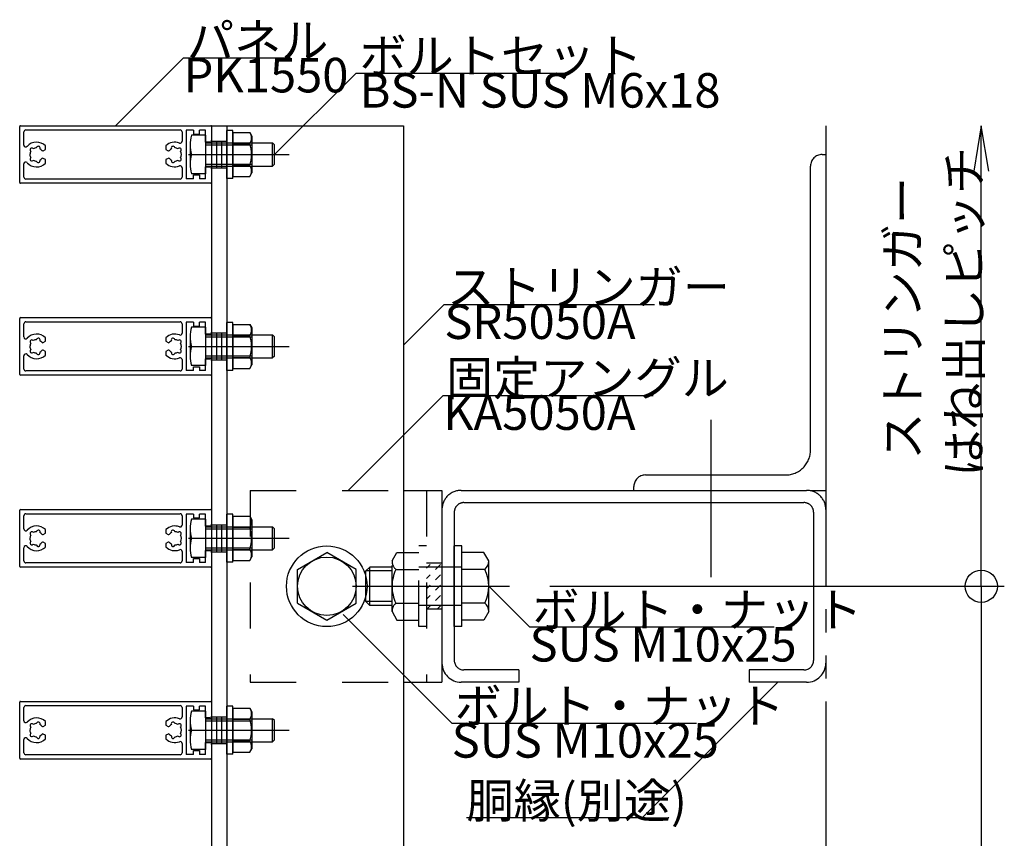
# Model space of a CAD drawing. Extents: x 60 to 20141, y -14160 to 3468.
# Drawn here: x 5339 to 5595, y 2837 to 3050 of the extents above; entities that cross this region are included whole.
import ezdxf

# ---------------------------------------------------------------- set-up
doc = ezdxf.new("R2010")
doc.units = 0
doc.header["$LTSCALE"] = 6
for name, pattern in [('CENTER', [23, 20, -1, 1, -1]), ('DASHED', [4, 2, -2]), ('PHANTOM', [25, 20, -1, 1, -1, 1, -1]), ('PHANTOM2', [15, 10, -1, 1, -1, 1, -1])]:
    doc.linetypes.add(name, pattern=pattern)
for name, color, linetype in [('ストリンガー', 7, 'CONTINUOUS'), ('パネル', 7, 'CONTINUOUS'), ('ボルトセット', 7, 'CONTINUOUS'), ('ボルトナット', 7, 'CONTINUOUS'), ('固定アングル', 7, 'CONTINUOUS'), ('寸法', 7, 'CONTINUOUS'), ('部品名', 7, 'CONTINUOUS'), ('鉄骨下地', 7, 'CONTINUOUS')]:
    doc.layers.add(name, color=color, linetype=linetype)
doc.styles.get("Standard").update_dxf_attribs({"font": 'txt', "bigfont": 'bigfont'})

# ---------------------------------------------------------------- blocks, each defined once
blk = doc.blocks.new('BK795')
at = {"layer": 'ボルトセット', "color": 0, "linetype": 'CONTINUOUS'}
for p, q in [((5387.14, 3019.71), (5383.47, 3019.71)), ((5387.14, 3019.71), (5387.14, 3009.71)), ((5392.74, 3008.46), (5392.74, 3020.96)), ((5394.24, 3020.96), (5392.74, 3020.96)), ((5394.24, 3008.46), (5394.24, 3020.96)), ((5394.24, 3020.46), (5398.7, 3020.46)), ((5394.24, 3020.46), (5394.24, 3008.96)), ((5398.7, 3020.46), (5399.24, 3019.52)), ((5399.24, 3019.52), (5399.24, 3009.9)), ((5383.14, 3017.21), (5383.14, 3012.21)), ((5387.14, 3017.71), (5388.64, 3017.71)), ((5394.24, 3017.59), (5398.7, 3017.59)), ((5399.34, 3017.71), (5404.64, 3017.71)), ((5404.64, 3011.71), (5404.64, 3017.71)), ((5405.14, 3017.21), (5404.64, 3017.71)), ((5405.14, 3012.21), (5405.14, 3017.21)), ((5383.47, 3014.71), (5387.14, 3014.71)), ((5394.24, 3011.84), (5398.7, 3011.84)), ((5405.14, 3012.21), (5404.64, 3011.71)), ((5387.14, 3009.71), (5383.47, 3009.71)), ((5394.24, 3008.96), (5398.7, 3008.96)), ((5398.7, 3008.96), (5399.24, 3009.9)), ((5394.24, 3008.46), (5392.74, 3008.46))]:
    blk.add_line(p, q, dxfattribs=at)
at = {"layer": 'ボルトセット', "color": 0, "linetype": 'DASHED'}
for p, q in [((5387.14, 3017.2), (5404.64, 3017.2)), ((5388.64, 3017.71), (5399.34, 3017.71)), ((5387.14, 3012.22), (5404.64, 3012.22)), ((5388.64, 3011.71), (5399.34, 3011.71))]:
    blk.add_line(p, q, dxfattribs=at)
at = {"layer": 'ボルトセット', "color": 0, "linetype": 'CENTER'}
blk.add_line((5382.72, 3014.71), (5408.97, 3014.71), dxfattribs=at)
at = {"layer": 'ボルトセット', "color": 0, "linetype": 'PHANTOM2'}
for p, q in [((5387.14, 3011.71), (5388.64, 3011.71)), ((5399.34, 3011.71), (5404.64, 3011.71))]:
    blk.add_line(p, q, dxfattribs=at)
at = {"layer": 'ボルトセット', "color": 0, "linetype": 'CONTINUOUS'}
for centre, radius, start, end in [((5392.9, 3017.21), 9.76, 165.1589, 194.8411), ((5396.53, 3019.02), 2.6, -33.5294, 33.5294), ((5389.38, 3014.71), 9.76, -17.1313, 17.1313), ((5392.9, 3012.21), 9.76, 165.1589, 194.8411), ((5396.53, 3010.4), 2.6, -33.5294, 33.5294)]:
    blk.add_arc(centre, radius, start, end, dxfattribs=at)
blk = doc.blocks.new('BK796')
at = {"layer": 'ボルトセット', "color": 0, "linetype": 'CONTINUOUS'}
for p, q in [((5392.74, 2958.46), (5392.74, 2970.96)), ((5394.24, 2970.96), (5392.74, 2970.96)), ((5394.24, 2958.46), (5394.24, 2970.96)), ((5394.24, 2970.46), (5398.7, 2970.46)), ((5394.24, 2970.46), (5394.24, 2958.96)), ((5398.7, 2970.46), (5399.24, 2969.52)), ((5387.14, 2969.71), (5383.47, 2969.71)), ((5387.14, 2969.71), (5387.14, 2959.71)), ((5387.14, 2967.71), (5388.64, 2967.71)), ((5394.24, 2967.59), (5398.7, 2967.59)), ((5399.24, 2969.52), (5399.24, 2959.9)), ((5399.34, 2967.71), (5404.64, 2967.71)), ((5404.64, 2961.71), (5404.64, 2967.71)), ((5405.14, 2967.21), (5404.64, 2967.71)), ((5383.14, 2967.21), (5383.14, 2962.21)), ((5405.14, 2962.21), (5405.14, 2967.21)), ((5383.47, 2964.71), (5387.14, 2964.71)), ((5394.24, 2961.84), (5398.7, 2961.84)), ((5398.7, 2958.96), (5399.24, 2959.9)), ((5405.14, 2962.21), (5404.64, 2961.71)), ((5387.14, 2959.71), (5383.47, 2959.71)), ((5394.24, 2958.46), (5392.74, 2958.46)), ((5394.24, 2958.96), (5398.7, 2958.96))]:
    blk.add_line(p, q, dxfattribs=at)
at = {"layer": 'ボルトセット', "color": 0, "linetype": 'DASHED'}
for p, q in [((5388.64, 2967.71), (5399.34, 2967.71)), ((5387.14, 2967.2), (5404.64, 2967.2)), ((5387.14, 2962.22), (5404.64, 2962.22)), ((5388.64, 2961.71), (5399.34, 2961.71))]:
    blk.add_line(p, q, dxfattribs=at)
at = {"layer": 'ボルトセット', "color": 0, "linetype": 'CENTER'}
blk.add_line((5382.72, 2964.71), (5408.97, 2964.71), dxfattribs=at)
at = {"layer": 'ボルトセット', "color": 0, "linetype": 'PHANTOM2'}
for p, q in [((5387.14, 2961.71), (5388.64, 2961.71)), ((5399.34, 2961.71), (5404.64, 2961.71))]:
    blk.add_line(p, q, dxfattribs=at)
at = {"layer": 'ボルトセット', "color": 0, "linetype": 'CONTINUOUS'}
for centre, radius, start, end in [((5396.53, 2969.02), 2.6, -33.5294, 33.5294), ((5392.9, 2967.21), 9.76, 165.1589, 194.8411), ((5389.38, 2964.71), 9.76, -17.1313, 17.1313), ((5392.9, 2962.21), 9.76, 165.1589, 194.8411), ((5396.53, 2960.4), 2.6, -33.5294, 33.5294)]:
    blk.add_arc(centre, radius, start, end, dxfattribs=at)
blk = doc.blocks.new('BK797')
at = {"layer": 'ボルトセット', "color": 0, "linetype": 'CONTINUOUS'}
for p, q in [((5387.14, 2919.71), (5383.47, 2919.71)), ((5387.14, 2919.71), (5387.14, 2909.71)), ((5392.74, 2908.46), (5392.74, 2920.96)), ((5394.24, 2920.96), (5392.74, 2920.96)), ((5394.24, 2908.46), (5394.24, 2920.96)), ((5394.24, 2920.46), (5398.7, 2920.46)), ((5394.24, 2920.46), (5394.24, 2908.96)), ((5398.7, 2920.46), (5399.24, 2919.52)), ((5399.24, 2919.52), (5399.24, 2909.9)), ((5383.14, 2917.21), (5383.14, 2912.21)), ((5387.14, 2917.71), (5388.64, 2917.71)), ((5394.24, 2917.59), (5398.7, 2917.59)), ((5399.34, 2917.71), (5404.64, 2917.71)), ((5404.64, 2911.71), (5404.64, 2917.71)), ((5405.14, 2917.21), (5404.64, 2917.71)), ((5405.14, 2912.21), (5405.14, 2917.21)), ((5383.47, 2914.71), (5387.14, 2914.71)), ((5394.24, 2911.84), (5398.7, 2911.84)), ((5405.14, 2912.21), (5404.64, 2911.71)), ((5387.14, 2909.71), (5383.47, 2909.71)), ((5394.24, 2908.96), (5398.7, 2908.96)), ((5398.7, 2908.96), (5399.24, 2909.9)), ((5394.24, 2908.46), (5392.74, 2908.46))]:
    blk.add_line(p, q, dxfattribs=at)
at = {"layer": 'ボルトセット', "color": 0, "linetype": 'DASHED'}
for p, q in [((5387.14, 2917.2), (5404.64, 2917.2)), ((5388.64, 2917.71), (5399.34, 2917.71)), ((5387.14, 2912.22), (5404.64, 2912.22)), ((5388.64, 2911.71), (5399.34, 2911.71))]:
    blk.add_line(p, q, dxfattribs=at)
at = {"layer": 'ボルトセット', "color": 0, "linetype": 'CENTER'}
blk.add_line((5382.72, 2914.71), (5408.97, 2914.71), dxfattribs=at)
at = {"layer": 'ボルトセット', "color": 0, "linetype": 'PHANTOM2'}
for p, q in [((5387.14, 2911.71), (5388.64, 2911.71)), ((5399.34, 2911.71), (5404.64, 2911.71))]:
    blk.add_line(p, q, dxfattribs=at)
at = {"layer": 'ボルトセット', "color": 0, "linetype": 'CONTINUOUS'}
for centre, radius, start, end in [((5392.9, 2917.21), 9.76, 165.1589, 194.8411), ((5396.53, 2919.02), 2.6, -33.5294, 33.5294), ((5389.38, 2914.71), 9.76, -17.1313, 17.1313), ((5392.9, 2912.21), 9.76, 165.1589, 194.8411), ((5396.53, 2910.4), 2.6, -33.5294, 33.5294)]:
    blk.add_arc(centre, radius, start, end, dxfattribs=at)
blk = doc.blocks.new('BK798')
at = {"layer": 'ボルトセット', "color": 0, "linetype": 'CONTINUOUS'}
for p, q in [((5392.74, 2858.46), (5392.74, 2870.96)), ((5394.24, 2870.96), (5392.74, 2870.96)), ((5394.24, 2858.46), (5394.24, 2870.96)), ((5394.24, 2870.46), (5398.7, 2870.46)), ((5394.24, 2870.46), (5394.24, 2858.96)), ((5398.7, 2870.46), (5399.24, 2869.52)), ((5387.14, 2869.71), (5383.47, 2869.71)), ((5387.14, 2869.71), (5387.14, 2859.71)), ((5387.14, 2867.71), (5388.64, 2867.71)), ((5394.24, 2867.59), (5398.7, 2867.59)), ((5399.24, 2869.52), (5399.24, 2859.9)), ((5399.34, 2867.71), (5404.64, 2867.71)), ((5404.64, 2861.71), (5404.64, 2867.71)), ((5405.14, 2867.21), (5404.64, 2867.71)), ((5383.14, 2867.21), (5383.14, 2862.21)), ((5405.14, 2862.21), (5405.14, 2867.21)), ((5383.47, 2864.71), (5387.14, 2864.71)), ((5394.24, 2861.84), (5398.7, 2861.84)), ((5398.7, 2858.96), (5399.24, 2859.9)), ((5405.14, 2862.21), (5404.64, 2861.71)), ((5387.14, 2859.71), (5383.47, 2859.71)), ((5394.24, 2858.46), (5392.74, 2858.46)), ((5394.24, 2858.96), (5398.7, 2858.96))]:
    blk.add_line(p, q, dxfattribs=at)
at = {"layer": 'ボルトセット', "color": 0, "linetype": 'DASHED'}
for p, q in [((5388.64, 2867.71), (5399.34, 2867.71)), ((5387.14, 2867.2), (5404.64, 2867.2)), ((5387.14, 2862.22), (5404.64, 2862.22)), ((5388.64, 2861.71), (5399.34, 2861.71))]:
    blk.add_line(p, q, dxfattribs=at)
at = {"layer": 'ボルトセット', "color": 0, "linetype": 'CENTER'}
blk.add_line((5382.72, 2864.71), (5408.97, 2864.71), dxfattribs=at)
at = {"layer": 'ボルトセット', "color": 0, "linetype": 'PHANTOM2'}
for p, q in [((5387.14, 2861.71), (5388.64, 2861.71)), ((5399.34, 2861.71), (5404.64, 2861.71))]:
    blk.add_line(p, q, dxfattribs=at)
at = {"layer": 'ボルトセット', "color": 0, "linetype": 'CONTINUOUS'}
for centre, radius, start, end in [((5396.53, 2869.02), 2.6, -33.5294, 33.5294), ((5392.9, 2867.21), 9.76, 165.1589, 194.8411), ((5389.38, 2864.71), 9.76, -17.1313, 17.1313), ((5392.9, 2862.21), 9.76, 165.1589, 194.8411), ((5396.53, 2860.4), 2.6, -33.5294, 33.5294)]:
    blk.add_arc(centre, radius, start, end, dxfattribs=at)
blk = doc.blocks.new('BK810')
at = {"layer": '固定アングル', "color": 0, "linetype": 'DASHED'}
for p, q in [((5398.74, 2927.21), (5438.74, 2927.21)), ((5398.74, 2927.21), (5398.74, 2877.21)), ((5444.74, 2927.21), (5444.74, 2877.21)), ((5448.74, 2908.21), (5444.74, 2908.21)), ((5448.74, 2896.21), (5444.74, 2896.21)), ((5398.74, 2877.21), (5438.74, 2877.21))]:
    blk.add_line(p, q, dxfattribs=at)
at = {"layer": '固定アングル', "color": 0, "linetype": 'CONTINUOUS'}
for p, q in [((5438.74, 2927.21), (5448.74, 2927.21)), ((5448.74, 2927.21), (5448.74, 2877.21)), ((5444.74, 2906.95), (5445.7, 2907.91)), ((5447.05, 2906.56), (5448.4, 2907.91)), ((5444.74, 2904.25), (5445.7, 2905.21)), ((5447.05, 2903.87), (5448.4, 2905.21)), ((5444.74, 2901.56), (5445.7, 2902.52)), ((5447.05, 2901.17), (5448.4, 2902.52)), ((5444.74, 2898.87), (5445.7, 2899.83)), ((5447.05, 2898.48), (5448.4, 2899.83)), ((5444.78, 2896.21), (5445.7, 2897.13)), ((5447.48, 2896.21), (5448.4, 2897.13)), ((5438.74, 2877.21), (5448.74, 2877.21))]:
    blk.add_line(p, q, dxfattribs=at)
blk = doc.blocks.new('BK814')
at = {"layer": 'パネル', "color": 0, "linetype": 'CONTINUOUS'}
for p, q in [((5338.74, 3007.41), (5338.74, 3022.01)), ((5338.94, 3022.21), (5388.54, 3022.21)), ((5388.74, 3022.01), (5388.74, 3018.41)), ((5339.84, 3017.17), (5339.84, 3020.61)), ((5340.34, 3021.11), (5380.54, 3021.11)), ((5381.04, 3020.61), (5381.04, 3018.16)), ((5382.14, 3021.01), (5382.14, 3008.41)), ((5384.04, 3021.01), (5382.14, 3021.01)), ((5384.04, 3021.01), (5384.04, 3020.01)), ((5384.04, 3020.01), (5385.54, 3020.01)), ((5385.54, 3020.01), (5385.54, 3021.01)), ((5387.14, 3021.01), (5385.54, 3021.01)), ((5387.14, 3017.91), (5387.14, 3021.01)), ((5342.22, 3016.27), (5342.28, 3016.21)), ((5343.14, 3016.44), (5343.16, 3016.52)), ((5344.03, 3016.29), (5344.01, 3016.2)), ((5345.44, 3016.04), (5345.44, 3016.97)), ((5376.84, 3016.97), (5376.84, 3016.04)), ((5378.28, 3016.2), (5378.26, 3016.29)), ((5379.13, 3016.52), (5379.15, 3016.44)), ((5380, 3016.21), (5380.06, 3016.27)), ((5388.24, 3017.91), (5387.14, 3017.91)), ((5341.65, 3015.57), (5341.59, 3015.63)), ((5341.59, 3013.79), (5341.65, 3013.85)), ((5344.88, 3015.71), (5345.44, 3016.04)), ((5345.44, 3013.38), (5344.88, 3013.71)), ((5376.84, 3016.04), (5377.41, 3015.71)), ((5377.41, 3013.71), (5376.84, 3013.38)), ((5380.7, 3015.63), (5380.64, 3015.57)), ((5380.64, 3013.85), (5380.7, 3013.79)), ((5339.84, 3008.81), (5339.84, 3012.26)), ((5342.28, 3013.22), (5342.22, 3013.15)), ((5343.16, 3012.91), (5343.14, 3012.99)), ((5344.01, 3013.22), (5344.03, 3013.14)), ((5345.44, 3012.45), (5345.44, 3013.38)), ((5376.84, 3013.38), (5376.84, 3012.45)), ((5378.26, 3013.14), (5378.28, 3013.22)), ((5379.15, 3012.99), (5379.13, 3012.91)), ((5380.06, 3013.16), (5380, 3013.22)), ((5381.04, 3011.26), (5381.04, 3008.81)), ((5387.14, 3008.41), (5387.14, 3011.51)), ((5387.14, 3011.51), (5388.24, 3011.51)), ((5384.04, 3008.41), (5384.04, 3009.41)), ((5384.04, 3009.41), (5385.54, 3009.41)), ((5385.54, 3009.41), (5385.54, 3008.41)), ((5388.74, 3011.01), (5388.74, 3007.41)), ((5388.54, 3007.21), (5338.94, 3007.21)), ((5380.54, 3008.31), (5340.34, 3008.31)), ((5384.04, 3008.41), (5382.14, 3008.41)), ((5387.14, 3008.41), (5385.54, 3008.41))]:
    blk.add_line(p, q, dxfattribs=at)
for centre, radius, start, end in [((5338.94, 3022.01), 0.2, 90, 180), ((5388.54, 3022.01), 0.2, 0, 90), ((5340.34, 3020.61), 0.5, 90, 180), ((5380.54, 3020.61), 0.5, 0, 90), ((5340.34, 3017.17), 0.5, 180, 318.7359), ((5343.14, 3014.71), 3.22, 44.5059, 138.7359), ((5341.91, 3015.95), 0.45, 45.3383, 225.3383), ((5343.14, 3014.71), 1.73, 90.1217, 119.8783), ((5343.6, 3016.4), 0.45, -14.6617, 165.3383), ((5379.14, 3014.71), 3.22, 67.9238, 135.4941), ((5378.69, 3016.4), 0.45, 15, 195), ((5379.14, 3014.71), 1.73, 60.1217, 89.8783), ((5380.38, 3015.95), 0.45, -45, 135), ((5380.54, 3018.16), 0.5, -112.0762, 0), ((5388.24, 3018.41), 0.5, -90, 0), ((5343.14, 3014.71), 1.72, 150.1217, 180), ((5343.14, 3014.71), 1.73, 180, 209.8783), ((5341.91, 3013.47), 0.45, 134.6617, 314.6617), ((5343.14, 3014.71), 1.72, 38.5196, 59.8783), ((5344.73, 3015.97), 0.3, -141.4804, -60), ((5344.73, 3013.45), 0.3, 60, 141.4804), ((5377.56, 3015.97), 0.3, -120, -38.5196), ((5377.56, 3013.45), 0.3, 38.5196, 120), ((5379.14, 3014.71), 1.72, 120.1217, 141.4804), ((5380.38, 3013.47), 0.45, -135, 45), ((5379.14, 3014.71), 1.73, -29.8783, 29.8783), ((5340.34, 3012.26), 0.5, 41.2641, 180), ((5343.14, 3014.71), 3.23, -138.7359, -44.5059), ((5343.14, 3014.71), 1.72, -119.8783, -90.1217), ((5343.6, 3013.02), 0.45, -165.3383, 14.6617), ((5343.14, 3014.71), 1.73, -59.8783, -38.5196), ((5379.14, 3014.71), 3.22, -135.4941, -67.9238), ((5379.14, 3014.71), 1.72, -141.4804, -120.1217), ((5378.69, 3013.02), 0.45, 165, 345), ((5379.14, 3014.71), 1.72, -89.8783, -60.1217), ((5380.54, 3011.26), 0.5, 0, 112.0762), ((5388.24, 3011.01), 0.5, 0, 90), ((5340.34, 3008.81), 0.5, 180, 270), ((5380.54, 3008.81), 0.5, -90, 0), ((5338.94, 3007.41), 0.2, 180, 270), ((5388.54, 3007.41), 0.2, -90, 0)]:
    blk.add_arc(centre, radius, start, end, dxfattribs=at)
blk = doc.blocks.new('BK815')
at = {"layer": 'パネル', "color": 0, "linetype": 'CONTINUOUS'}
for p, q in [((5338.74, 2957.41), (5338.74, 2972.01)), ((5338.94, 2972.21), (5388.54, 2972.21)), ((5339.84, 2967.17), (5339.84, 2970.61)), ((5340.34, 2971.11), (5380.54, 2971.11)), ((5381.04, 2970.61), (5381.04, 2968.16)), ((5382.14, 2971.01), (5382.14, 2958.41)), ((5384.04, 2971.01), (5382.14, 2971.01)), ((5384.04, 2971.01), (5384.04, 2970.01)), ((5385.54, 2970.01), (5385.54, 2971.01)), ((5387.14, 2971.01), (5385.54, 2971.01)), ((5387.14, 2967.91), (5387.14, 2971.01)), ((5388.74, 2972.01), (5388.74, 2968.41)), ((5384.04, 2970.01), (5385.54, 2970.01)), ((5388.24, 2967.91), (5387.14, 2967.91)), ((5341.65, 2965.57), (5341.59, 2965.63)), ((5342.22, 2966.27), (5342.28, 2966.21)), ((5343.14, 2966.44), (5343.16, 2966.52)), ((5344.03, 2966.29), (5344.01, 2966.2)), ((5344.88, 2965.71), (5345.44, 2966.04)), ((5345.44, 2966.04), (5345.44, 2966.97)), ((5376.84, 2966.97), (5376.84, 2966.04)), ((5376.84, 2966.04), (5377.41, 2965.71)), ((5378.28, 2966.2), (5378.26, 2966.29)), ((5379.13, 2966.52), (5379.15, 2966.44)), ((5380, 2966.21), (5380.06, 2966.27)), ((5380.7, 2965.63), (5380.64, 2965.57)), ((5341.59, 2963.79), (5341.65, 2963.85)), ((5342.28, 2963.22), (5342.22, 2963.15)), ((5343.16, 2962.91), (5343.14, 2962.99)), ((5344.01, 2963.22), (5344.03, 2963.14)), ((5345.44, 2963.38), (5344.88, 2963.71)), ((5345.44, 2962.45), (5345.44, 2963.38)), ((5377.41, 2963.71), (5376.84, 2963.38)), ((5376.84, 2963.38), (5376.84, 2962.45)), ((5378.26, 2963.14), (5378.28, 2963.22)), ((5379.15, 2962.99), (5379.13, 2962.91)), ((5380.06, 2963.16), (5380, 2963.22)), ((5380.64, 2963.85), (5380.7, 2963.79)), ((5339.84, 2958.81), (5339.84, 2962.26)), ((5381.04, 2961.26), (5381.04, 2958.81)), ((5387.14, 2958.41), (5387.14, 2961.51)), ((5387.14, 2961.51), (5388.24, 2961.51)), ((5388.74, 2961.01), (5388.74, 2957.41)), ((5380.54, 2958.31), (5340.34, 2958.31)), ((5384.04, 2958.41), (5382.14, 2958.41)), ((5384.04, 2958.41), (5384.04, 2959.41)), ((5384.04, 2959.41), (5385.54, 2959.41)), ((5385.54, 2959.41), (5385.54, 2958.41)), ((5387.14, 2958.41), (5385.54, 2958.41)), ((5388.54, 2957.21), (5338.94, 2957.21))]:
    blk.add_line(p, q, dxfattribs=at)
for centre, radius, start, end in [((5338.94, 2972.01), 0.2, 90, 180), ((5340.34, 2970.61), 0.5, 90, 180), ((5380.54, 2970.61), 0.5, 0, 90), ((5388.54, 2972.01), 0.2, 0, 90), ((5343.14, 2964.71), 3.22, 44.5059, 138.7359), ((5379.14, 2964.71), 3.22, 67.9238, 135.4941), ((5380.54, 2968.16), 0.5, -112.0762, 0), ((5388.24, 2968.41), 0.5, -90, 0), ((5340.34, 2967.17), 0.5, 180, 318.7359), ((5343.14, 2964.71), 1.72, 150.1217, 180), ((5341.91, 2965.95), 0.45, 45.3383, 225.3383), ((5343.14, 2964.71), 1.73, 90.1217, 119.8783), ((5343.6, 2966.4), 0.45, -14.6617, 165.3383), ((5343.14, 2964.71), 1.72, 38.5196, 59.8783), ((5344.73, 2965.97), 0.3, -141.4804, -60), ((5377.56, 2965.97), 0.3, -120, -38.5196), ((5379.14, 2964.71), 1.72, 120.1217, 141.4804), ((5378.69, 2966.4), 0.45, 15, 195), ((5379.14, 2964.71), 1.73, 60.1217, 89.8783), ((5380.38, 2965.95), 0.45, -45, 135), ((5379.14, 2964.71), 1.73, -29.8783, 29.8783), ((5340.34, 2962.26), 0.5, 41.2641, 180), ((5343.14, 2964.71), 3.23, -138.7359, -44.5059), ((5343.14, 2964.71), 1.73, 180, 209.8783), ((5341.91, 2963.47), 0.45, 134.6617, 314.6617), ((5343.14, 2964.71), 1.72, -119.8783, -90.1217), ((5343.6, 2963.02), 0.45, -165.3383, 14.6617), ((5343.14, 2964.71), 1.73, -59.8783, -38.5196), ((5344.73, 2963.45), 0.3, 60, 141.4804), ((5379.14, 2964.71), 3.22, -135.4941, -67.9238), ((5377.56, 2963.45), 0.3, 38.5196, 120), ((5379.14, 2964.71), 1.72, -141.4804, -120.1217), ((5378.69, 2963.02), 0.45, 165, 345), ((5379.14, 2964.71), 1.72, -89.8783, -60.1217), ((5380.38, 2963.47), 0.45, -135, 45), ((5380.54, 2961.26), 0.5, 0, 112.0762), ((5388.24, 2961.01), 0.5, 0, 90), ((5338.94, 2957.41), 0.2, 180, 270), ((5340.34, 2958.81), 0.5, 180, 270), ((5380.54, 2958.81), 0.5, -90, 0), ((5388.54, 2957.41), 0.2, -90, 0)]:
    blk.add_arc(centre, radius, start, end, dxfattribs=at)
blk = doc.blocks.new('BK816')
at = {"layer": 'パネル', "color": 0, "linetype": 'CONTINUOUS'}
for p, q in [((5338.74, 2907.41), (5338.74, 2922.01)), ((5338.94, 2922.21), (5388.54, 2922.21)), ((5388.74, 2922.01), (5388.74, 2918.41)), ((5339.84, 2917.17), (5339.84, 2920.61)), ((5340.34, 2921.11), (5380.54, 2921.11)), ((5381.04, 2920.61), (5381.04, 2918.16)), ((5382.14, 2921.01), (5382.14, 2908.41)), ((5384.04, 2921.01), (5382.14, 2921.01)), ((5384.04, 2921.01), (5384.04, 2920.01)), ((5384.04, 2920.01), (5385.54, 2920.01)), ((5385.54, 2920.01), (5385.54, 2921.01)), ((5387.14, 2921.01), (5385.54, 2921.01)), ((5387.14, 2917.91), (5387.14, 2921.01)), ((5342.22, 2916.27), (5342.28, 2916.21)), ((5343.14, 2916.44), (5343.16, 2916.52)), ((5344.03, 2916.29), (5344.01, 2916.2)), ((5345.44, 2916.04), (5345.44, 2916.97)), ((5376.84, 2916.97), (5376.84, 2916.04)), ((5378.28, 2916.2), (5378.26, 2916.29)), ((5379.13, 2916.52), (5379.15, 2916.44)), ((5380, 2916.21), (5380.06, 2916.27)), ((5388.24, 2917.91), (5387.14, 2917.91)), ((5341.65, 2915.57), (5341.59, 2915.63)), ((5341.59, 2913.79), (5341.65, 2913.85)), ((5344.88, 2915.71), (5345.44, 2916.04)), ((5345.44, 2913.38), (5344.88, 2913.71)), ((5376.84, 2916.04), (5377.41, 2915.71)), ((5377.41, 2913.71), (5376.84, 2913.38)), ((5380.7, 2915.63), (5380.64, 2915.57)), ((5380.64, 2913.85), (5380.7, 2913.79)), ((5339.84, 2908.81), (5339.84, 2912.26)), ((5342.28, 2913.22), (5342.22, 2913.15)), ((5343.16, 2912.91), (5343.14, 2912.99)), ((5344.01, 2913.22), (5344.03, 2913.14)), ((5345.44, 2912.45), (5345.44, 2913.38)), ((5376.84, 2913.38), (5376.84, 2912.45)), ((5378.26, 2913.14), (5378.28, 2913.22)), ((5379.15, 2912.99), (5379.13, 2912.91)), ((5380.06, 2913.16), (5380, 2913.22)), ((5381.04, 2911.26), (5381.04, 2908.81)), ((5387.14, 2908.41), (5387.14, 2911.51)), ((5387.14, 2911.51), (5388.24, 2911.51)), ((5384.04, 2908.41), (5384.04, 2909.41)), ((5384.04, 2909.41), (5385.54, 2909.41)), ((5385.54, 2909.41), (5385.54, 2908.41)), ((5388.74, 2911.01), (5388.74, 2907.41)), ((5388.54, 2907.21), (5338.94, 2907.21)), ((5380.54, 2908.31), (5340.34, 2908.31)), ((5384.04, 2908.41), (5382.14, 2908.41)), ((5387.14, 2908.41), (5385.54, 2908.41))]:
    blk.add_line(p, q, dxfattribs=at)
for centre, radius, start, end in [((5338.94, 2922.01), 0.2, 90, 180), ((5388.54, 2922.01), 0.2, 0, 90), ((5340.34, 2920.61), 0.5, 90, 180), ((5380.54, 2920.61), 0.5, 0, 90), ((5340.34, 2917.17), 0.5, 180, 318.7359), ((5343.14, 2914.71), 3.22, 44.5059, 138.7359), ((5341.91, 2915.95), 0.45, 45.3383, 225.3383), ((5343.14, 2914.71), 1.73, 90.1217, 119.8783), ((5343.6, 2916.4), 0.45, -14.6617, 165.3383), ((5379.14, 2914.71), 3.22, 67.9238, 135.4941), ((5378.69, 2916.4), 0.45, 15, 195), ((5379.14, 2914.71), 1.73, 60.1217, 89.8783), ((5380.38, 2915.95), 0.45, -45, 135), ((5380.54, 2918.16), 0.5, -112.0762, 0), ((5388.24, 2918.41), 0.5, -90, 0), ((5343.14, 2914.71), 1.72, 150.1217, 180), ((5343.14, 2914.71), 1.73, 180, 209.8783), ((5341.91, 2913.47), 0.45, 134.6617, 314.6617), ((5343.14, 2914.71), 1.72, 38.5196, 59.8783), ((5344.73, 2915.97), 0.3, -141.4804, -60), ((5344.73, 2913.45), 0.3, 60, 141.4804), ((5377.56, 2915.97), 0.3, -120, -38.5196), ((5377.56, 2913.45), 0.3, 38.5196, 120), ((5379.14, 2914.71), 1.72, 120.1217, 141.4804), ((5380.38, 2913.47), 0.45, -135, 45), ((5379.14, 2914.71), 1.73, -29.8783, 29.8783), ((5340.34, 2912.26), 0.5, 41.2641, 180), ((5343.14, 2914.71), 3.23, -138.7359, -44.5059), ((5343.14, 2914.71), 1.72, -119.8783, -90.1217), ((5343.6, 2913.02), 0.45, -165.3383, 14.6617), ((5343.14, 2914.71), 1.73, -59.8783, -38.5196), ((5379.14, 2914.71), 3.22, -135.4941, -67.9238), ((5379.14, 2914.71), 1.72, -141.4804, -120.1217), ((5378.69, 2913.02), 0.45, 165, 345), ((5379.14, 2914.71), 1.72, -89.8783, -60.1217), ((5380.54, 2911.26), 0.5, 0, 112.0762), ((5388.24, 2911.01), 0.5, 0, 90), ((5340.34, 2908.81), 0.5, 180, 270), ((5380.54, 2908.81), 0.5, -90, 0), ((5338.94, 2907.41), 0.2, 180, 270), ((5388.54, 2907.41), 0.2, -90, 0)]:
    blk.add_arc(centre, radius, start, end, dxfattribs=at)
blk = doc.blocks.new('BK817')
at = {"layer": 'パネル', "color": 0, "linetype": 'CONTINUOUS'}
for p, q in [((5338.74, 2857.41), (5338.74, 2872.01)), ((5338.94, 2872.21), (5388.54, 2872.21)), ((5339.84, 2867.17), (5339.84, 2870.61)), ((5340.34, 2871.11), (5380.54, 2871.11)), ((5381.04, 2870.61), (5381.04, 2868.16)), ((5382.14, 2871.01), (5382.14, 2858.41)), ((5384.04, 2871.01), (5382.14, 2871.01)), ((5384.04, 2871.01), (5384.04, 2870.01)), ((5385.54, 2870.01), (5385.54, 2871.01)), ((5387.14, 2871.01), (5385.54, 2871.01)), ((5387.14, 2867.91), (5387.14, 2871.01)), ((5388.74, 2872.01), (5388.74, 2868.41)), ((5384.04, 2870.01), (5385.54, 2870.01)), ((5388.24, 2867.91), (5387.14, 2867.91)), ((5341.65, 2865.57), (5341.59, 2865.63)), ((5342.22, 2866.27), (5342.28, 2866.21)), ((5343.14, 2866.44), (5343.16, 2866.52)), ((5344.03, 2866.29), (5344.01, 2866.2)), ((5344.88, 2865.71), (5345.44, 2866.04)), ((5345.44, 2866.04), (5345.44, 2866.97)), ((5376.84, 2866.97), (5376.84, 2866.04)), ((5376.84, 2866.04), (5377.41, 2865.71)), ((5378.28, 2866.2), (5378.26, 2866.29)), ((5379.13, 2866.52), (5379.15, 2866.44)), ((5380, 2866.21), (5380.06, 2866.27)), ((5380.7, 2865.63), (5380.64, 2865.57)), ((5341.59, 2863.79), (5341.65, 2863.85)), ((5342.28, 2863.22), (5342.22, 2863.15)), ((5343.16, 2862.91), (5343.14, 2862.99)), ((5344.01, 2863.22), (5344.03, 2863.14)), ((5345.44, 2863.38), (5344.88, 2863.71)), ((5345.44, 2862.45), (5345.44, 2863.38)), ((5377.41, 2863.71), (5376.84, 2863.38)), ((5376.84, 2863.38), (5376.84, 2862.45)), ((5378.26, 2863.14), (5378.28, 2863.22)), ((5379.15, 2862.99), (5379.13, 2862.91)), ((5380.06, 2863.16), (5380, 2863.22)), ((5380.64, 2863.85), (5380.7, 2863.79)), ((5339.84, 2858.81), (5339.84, 2862.26)), ((5381.04, 2861.26), (5381.04, 2858.81)), ((5387.14, 2858.41), (5387.14, 2861.51)), ((5387.14, 2861.51), (5388.24, 2861.51)), ((5388.74, 2861.01), (5388.74, 2857.41)), ((5380.54, 2858.31), (5340.34, 2858.31)), ((5384.04, 2858.41), (5382.14, 2858.41)), ((5384.04, 2858.41), (5384.04, 2859.41)), ((5384.04, 2859.41), (5385.54, 2859.41)), ((5385.54, 2859.41), (5385.54, 2858.41)), ((5387.14, 2858.41), (5385.54, 2858.41)), ((5388.54, 2857.21), (5338.94, 2857.21))]:
    blk.add_line(p, q, dxfattribs=at)
for centre, radius, start, end in [((5338.94, 2872.01), 0.2, 90, 180), ((5340.34, 2870.61), 0.5, 90, 180), ((5380.54, 2870.61), 0.5, 0, 90), ((5388.54, 2872.01), 0.2, 0, 90), ((5343.14, 2864.71), 3.22, 44.5059, 138.7359), ((5379.14, 2864.71), 3.22, 67.9238, 135.4941), ((5380.54, 2868.16), 0.5, -112.0762, 0), ((5388.24, 2868.41), 0.5, -90, 0), ((5340.34, 2867.17), 0.5, 180, 318.7359), ((5343.14, 2864.71), 1.72, 150.1217, 180), ((5341.91, 2865.95), 0.45, 45.3383, 225.3383), ((5343.14, 2864.71), 1.73, 90.1217, 119.8783), ((5343.6, 2866.4), 0.45, -14.6617, 165.3383), ((5343.14, 2864.71), 1.72, 38.5196, 59.8783), ((5344.73, 2865.97), 0.3, -141.4804, -60), ((5377.56, 2865.97), 0.3, -120, -38.5196), ((5379.14, 2864.71), 1.72, 120.1217, 141.4804), ((5378.69, 2866.4), 0.45, 15, 195), ((5379.14, 2864.71), 1.73, 60.1217, 89.8783), ((5380.38, 2865.95), 0.45, -45, 135), ((5379.14, 2864.71), 1.73, -29.8783, 29.8783), ((5340.34, 2862.26), 0.5, 41.2641, 180), ((5343.14, 2864.71), 3.23, -138.7359, -44.5059), ((5343.14, 2864.71), 1.73, 180, 209.8783), ((5341.91, 2863.47), 0.45, 134.6617, 314.6617), ((5343.14, 2864.71), 1.72, -119.8783, -90.1217), ((5343.6, 2863.02), 0.45, -165.3383, 14.6617), ((5343.14, 2864.71), 1.73, -59.8783, -38.5196), ((5344.73, 2863.45), 0.3, 60, 141.4804), ((5379.14, 2864.71), 3.22, -135.4941, -67.9238), ((5377.56, 2863.45), 0.3, 38.5196, 120), ((5379.14, 2864.71), 1.72, -141.4804, -120.1217), ((5378.69, 2863.02), 0.45, 165, 345), ((5379.14, 2864.71), 1.72, -89.8783, -60.1217), ((5380.38, 2863.47), 0.45, -135, 45), ((5380.54, 2861.26), 0.5, 0, 112.0762), ((5388.24, 2861.01), 0.5, 0, 90), ((5338.94, 2857.41), 0.2, 180, 270), ((5340.34, 2858.81), 0.5, 180, 270), ((5380.54, 2858.81), 0.5, -90, 0), ((5388.54, 2857.41), 0.2, -90, 0)]:
    blk.add_arc(centre, radius, start, end, dxfattribs=at)
blk = doc.blocks.new('BK829')
at = {"layer": 'ボルトナット', "color": 0, "linetype": 'DASHED'}
for p, q in [((5442.74, 2891.71), (5442.74, 2912.71)), ((5444.74, 2912.71), (5442.74, 2912.71)), ((5435.74, 2908.81), (5437.01, 2911.01)), ((5435.74, 2895.61), (5435.74, 2908.81)), ((5437.01, 2911.01), (5442.74, 2911.01)), ((5428.94, 2906.21), (5429.94, 2907.21)), ((5435.74, 2906.21), (5428.94, 2906.21)), ((5428.94, 2898.21), (5428.94, 2906.21)), ((5429.94, 2897.21), (5429.94, 2907.21)), ((5435.74, 2907.21), (5429.94, 2907.21)), ((5436.74, 2906.61), (5442.74, 2906.61)), ((5453.94, 2907.21), (5442.74, 2907.21)), ((5435.74, 2898.21), (5428.94, 2898.21)), ((5435.74, 2897.21), (5429.94, 2897.21)), ((5436.74, 2897.81), (5442.74, 2897.81)), ((5453.94, 2897.21), (5442.74, 2897.21)), ((5435.74, 2895.61), (5437.01, 2893.41)), ((5437.01, 2893.41), (5442.74, 2893.41)), ((5444.74, 2891.71), (5442.74, 2891.71))]:
    blk.add_line(p, q, dxfattribs=at)
at = {"layer": 'ボルトナット', "color": 0, "linetype": 'CONTINUOUS'}
for p, q in [((5451.94, 2891.71), (5451.94, 2912.71)), ((5453.94, 2912.71), (5451.94, 2912.71)), ((5453.94, 2891.71), (5453.94, 2912.71)), ((5459.67, 2911.01), (5453.94, 2911.01)), ((5460.94, 2908.81), (5459.67, 2911.01)), ((5460.94, 2895.61), (5460.94, 2908.81)), ((5459.94, 2906.61), (5453.94, 2906.61)), ((5429.94, 2897.21), (5428.94, 2898.21)), ((5459.94, 2897.81), (5453.94, 2897.81)), ((5459.67, 2893.41), (5453.94, 2893.41)), ((5460.94, 2895.61), (5459.67, 2893.41)), ((5453.94, 2891.71), (5451.94, 2891.71))]:
    blk.add_line(p, q, dxfattribs=at)
at = {"layer": 'ボルトナット', "color": 0, "linetype": 'CENTER'}
blk.add_line((5425.41, 2902.21), (5466.36, 2902.21), dxfattribs=at)
at = {"layer": 'ボルトナット', "color": 0, "linetype": 'DASHED'}
for centre, radius, start, end in [((5438.66, 2908.81), 2.92, 180, 228.8878), ((5445.92, 2902.21), 10.18, 154.3915, 205.6085), ((5438.66, 2895.61), 2.92, 131.1121, 180)]:
    blk.add_arc(centre, radius, start, end, dxfattribs=at)
at = {"layer": 'ボルトナット', "color": 0, "linetype": 'CONTINUOUS'}
for centre, radius, start, end in [((5458.02, 2908.81), 2.92, -48.8879, 0), ((5450.76, 2902.21), 10.18, -25.6086, 25.6085), ((5458.02, 2895.61), 2.92, 0, 48.8879)]:
    blk.add_arc(centre, radius, start, end, dxfattribs=at)
blk = doc.blocks.new('BK831')
at = {"layer": 'ボルトナット', "color": 0, "linetype": 'CONTINUOUS'}
for p, q in [((5411.12, 2906.61), (5418.74, 2911.01)), ((5426.37, 2906.61), (5418.74, 2911.01)), ((5411.12, 2897.81), (5411.12, 2906.61)), ((5426.37, 2897.81), (5426.37, 2906.61)), ((5411.12, 2897.81), (5418.74, 2893.41)), ((5418.74, 2893.41), (5426.37, 2897.81))]:
    blk.add_line(p, q, dxfattribs=at)
for radius in [10.5, 7.62]:
    blk.add_circle((5418.74, 2902.21), radius, dxfattribs=at)
blk = doc.blocks.new('BK2815')
at = {"layer": '部品名', "color": 0, "linetype": 'CONTINUOUS'}
blk.add_lwpolyline([(5405.14, 3014.71), (5426.36, 3035.93), (5481.26, 3035.93)], dxfattribs=at)
blk.add_text('ボルトセット', height=9, dxfattribs=at).set_placement((5427.26, 3035.93))
blk = doc.blocks.new('BK2816')
at = {"layer": '部品名', "color": 0, "linetype": 'CONTINUOUS'}
blk.add_lwpolyline([(5363.74, 3022.21), (5381.42, 3039.89), (5409.32, 3039.89)], dxfattribs=at)
blk.add_text('パネル', height=9, dxfattribs=at).set_placement((5382.32, 3039.89))

msp = doc.modelspace()

# ---------------------------------------------------------------- linework, layer by layer
at = {"layer": 'ストリンガー', "color": 0, "linetype": 'CONTINUOUS'}
for p, q in [((5388.744, 3022.212), (5388.744, 2507.212)), ((5388.744, 3022.212), (5438.744, 3022.212)), ((5392.744, 3022.212), (5392.744, 2507.212)), ((5438.744, 3022.212), (5438.744, 2507.212))]:
    msp.add_line(p, q, dxfattribs=at)
at = {"layer": 'ストリンガー', "color": 0, "linetype": 'DASHED'}
for p, q in [((5388.744, 3018.212), (5392.744, 3018.212)), ((5390.078, 3011.212), (5390.078, 3018.212)), ((5391.411, 3011.212), (5391.411, 3018.212)), ((5388.744, 3011.212), (5392.744, 3011.212)), ((5388.744, 2968.212), (5392.744, 2968.212)), ((5390.078, 2961.212), (5390.078, 2968.212)), ((5391.411, 2961.212), (5391.411, 2968.212)), ((5388.744, 2961.212), (5392.744, 2961.212)), ((5388.744, 2918.212), (5392.744, 2918.212)), ((5390.078, 2911.212), (5390.078, 2918.212)), ((5391.411, 2911.212), (5391.411, 2918.212)), ((5388.744, 2911.212), (5392.744, 2911.212)), ((5388.744, 2868.212), (5392.744, 2868.212)), ((5390.078, 2861.212), (5390.078, 2868.212)), ((5391.411, 2861.212), (5391.411, 2868.212)), ((5388.744, 2861.212), (5392.744, 2861.212))]:
    msp.add_line(p, q, dxfattribs=at)
at = {"layer": '寸法', "color": 0, "linetype": 'CONTINUOUS'}
for p, q in [((5589.228, 2902.212), (5589.228, 3022.212)), ((5476.844, 2902.212), (5595.228, 2902.212)), ((5589.228, 2902.212), (5589.228, 2627.212))]:
    msp.add_line(p, q, dxfattribs=at)
msp.add_lwpolyline([(5591.201, 3010.376), (5589.228, 3022.212), (5587.255, 3010.376)], dxfattribs=at)
msp.add_circle((5589.228, 2902.212), 4.2, dxfattribs=at)
at = {"layer": '部品名', "color": 0, "linetype": 'CONTINUOUS'}
for points in [[(5438.744, 2965.042), (5449.351, 2975.649), (5504.101, 2975.649)], [(5424.294, 2927.212), (5449.043, 2951.961), (5503.793, 2951.961)], [(5460.944, 2902.212), (5471.551, 2891.606), (5535.301, 2891.606)], [(5422.994, 2894.851), (5451.279, 2866.567), (5515.029, 2866.567)], [(5536.244, 2877.212), (5500.889, 2841.857), (5455.139, 2841.857)]]:
    msp.add_lwpolyline(points, dxfattribs=at)
at = {"layer": '鉄骨下地', "color": 0, "linetype": 'PHANTOM'}
for p, q in [((5548.744, 3022.212), (5548.744, 2507.212)), ((5547.744, 3014.712), (5548.744, 3014.712)), ((5544.744, 2937.712), (5544.744, 3011.712)), ((5501.744, 2931.212), (5538.244, 2931.212)), ((5453.744, 2927.212), (5543.744, 2927.212)), ((5498.744, 2927.212), (5498.744, 2928.212)), ((5544.744, 2927.212), (5548.744, 2927.212)), ((5454.444, 2924.012), (5543.044, 2924.012)), ((5451.944, 2921.512), (5451.944, 2882.912)), ((5545.544, 2921.512), (5545.544, 2882.912)), ((5468.744, 2880.412), (5454.444, 2880.412)), ((5468.744, 2880.412), (5468.744, 2877.212)), ((5528.744, 2880.412), (5528.744, 2877.212)), ((5543.044, 2880.412), (5528.744, 2880.412)), ((5468.744, 2877.212), (5453.744, 2877.212)), ((5543.744, 2877.212), (5528.744, 2877.212))]:
    msp.add_line(p, q, dxfattribs=at)
at = {"layer": '鉄骨下地', "color": 0, "linetype": 'CENTER'}
msp.add_line((5518.744, 2945.543), (5518.744, 2904.596), dxfattribs=at)
at = {"layer": '鉄骨下地', "color": 0, "linetype": 'PHANTOM'}
for centre, radius, start, end in [((5547.744, 3011.712), 3, 89.99998, 179.99996), ((5538.244, 2937.712), 6.5, -90.00004, 0.00002), ((5501.744, 2928.212), 3, 89.99998, 179.99996), ((5453.744, 2922.212), 5, 89.99998, 180.00002), ((5543.744, 2922.212), 5, -0.00002, 90), ((5454.444, 2921.512), 2.5, 89.99998, 180.00002), ((5543.044, 2921.512), 2.5, -0.00002, 90), ((5454.444, 2882.912), 2.5, -179.99998, -90), ((5543.044, 2882.912), 2.5, -90, -0.00002), ((5453.744, 2882.212), 5, -179.99998, -90), ((5543.744, 2882.212), 5, -90, -0.00002)]:
    msp.add_arc(centre, radius, start, end, dxfattribs=at)

# ---------------------------------------------------------------- block references
at = {"layer": 'パネル'}
for name in ['BK814', 'BK815', 'BK816', 'BK817']:
    msp.add_blockref(name, (0, 0), dxfattribs=at)
at = {"layer": 'ボルトセット'}
for name in ['BK795', 'BK796', 'BK797', 'BK798']:
    msp.add_blockref(name, (0, 0), dxfattribs=at)
at = {"layer": 'ボルトナット'}
for name in ['BK831', 'BK829']:
    msp.add_blockref(name, (0, 0), dxfattribs=at)
at = {"layer": '固定アングル'}
msp.add_blockref('BK810', (0, 0), dxfattribs=at)
at = {"layer": '部品名'}
for name in ['BK2816', 'BK2815']:
    msp.add_blockref(name, (0, 0), dxfattribs=at)

# ---------------------------------------------------------------- texts
at = {"layer": '寸法', "color": 0, "linetype": 'CONTINUOUS'}
for s, p in [('はね出しピッチ', (5589.228, 2930.712)), ('ストリンガー', (5573.228, 2935.212))]:
    msp.add_text(s, height=9, rotation=90, dxfattribs=at).set_placement(p)
at = {"layer": '部品名', "color": 0, "linetype": 'CONTINUOUS'}
for s, p in [('PK1550', (5381.422, 3030.89)), ('BS-N SUS M6x18', (5427.258, 3026.925)), ('ストリンガー', (5450.101, 2975.649)), ('SR5050A', (5449.351, 2966.649)), ('固定アングル', (5449.793, 2951.961)), ('KA5050A', (5449.043, 2942.961)), ('ボルト・ナット', (5472.301, 2891.606)), ('SUS M10x25', (5471.551, 2882.606)), ('ボルト・ナット', (5452.029, 2866.567)), ('SUS M10x25', (5451.279, 2857.567)), ('胴縁(別途)', (5455.139, 2841.857))]:
    msp.add_text(s, height=9, dxfattribs=at).set_placement(p)

doc.saveas('drawing.dxf')
